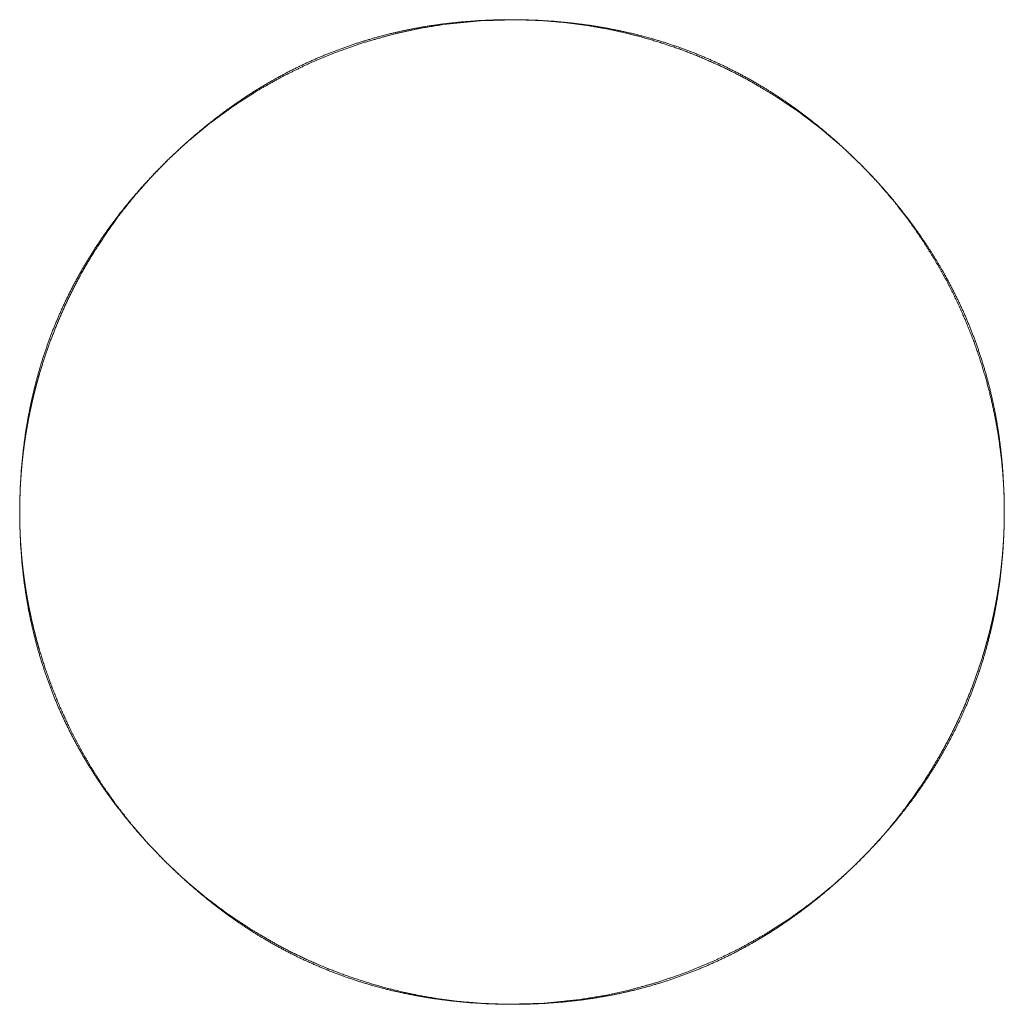
# Model space of a CAD drawing. Extents: x 8809 to 10773, y -11087 to -10563.
# Drawn here: x 8902 to 8919, y -10670 to -10652 of the extents above; entities that cross this region are included whole.
import ezdxf

# ---------------------------------------------------------------- set-up
doc = ezdxf.new("R2010")
doc.units = 0
doc.header["$MEASUREMENT"] = 0
doc.layers.get('0').update_dxf_attribs({"linetype": 'CONTINUOUS'})

msp = doc.modelspace()

# ---------------------------------------------------------------- linework, layer by layer
at = {"linetype": 'Continuous', "lineweight": 18}
for p, q in [((8910.668, -10652.259), (8910.671, -10652.259)), ((8910.491, -10669.691), (8910.489, -10669.691))]:
    msp.add_line(p, q, dxfattribs=at)
for points in [[(8909.682, -10652.299), (8909.359, -10652.335)], [(8909.385, -10652.341), (8910.026, -10652.277)], [(8910.006, -10652.275), (8909.682, -10652.299)], [(8910.338, -10652.261), (8910.006, -10652.275)], [(8910.026, -10652.277), (8910.67, -10652.259)], [(8910.671, -10652.259), (8910.338, -10652.261)], [(8910.67, -10652.259), (8911.108, -10652.275)], [(8910.998, -10652.268), (8910.671, -10652.259)], [(8911.325, -10652.288), (8910.998, -10652.268)], [(8911.108, -10652.275), (8911.545, -10652.312)], [(8911.643, -10652.318), (8911.325, -10652.288)], [(8911.545, -10652.312), (8911.904, -10652.36)], [(8911.96, -10652.359), (8911.643, -10652.318)], [(8908.654, -10652.455), (8908.423, -10652.508)], [(8908.51, -10652.508), (8908.945, -10652.414)], [(8908.886, -10652.409), (8908.654, -10652.455)], [(8909.122, -10652.368), (8908.886, -10652.409)], [(8908.945, -10652.414), (8909.385, -10652.341)], [(8909.359, -10652.335), (8909.122, -10652.368)], [(8911.904, -10652.36), (8912.262, -10652.422)], [(8912.236, -10652.404), (8911.96, -10652.359)], [(8912.51, -10652.458), (8912.236, -10652.404)], [(8912.262, -10652.422), (8912.543, -10652.483)], [(8912.779, -10652.52), (8912.51, -10652.458)], [(8912.543, -10652.483), (8912.822, -10652.552)], [(8907.44, -10652.845), (8907.97, -10652.659)], [(8907.895, -10652.656), (8907.637, -10652.743)], [(8908.158, -10652.578), (8907.895, -10652.656)], [(8907.97, -10652.659), (8908.51, -10652.508)], [(8908.423, -10652.508), (8908.158, -10652.578)], [(8913.046, -10652.591), (8912.779, -10652.52)], [(8912.822, -10652.552), (8913.186, -10652.657)], [(8913.307, -10652.67), (8913.046, -10652.591)], [(8913.186, -10652.657), (8913.545, -10652.778)], [(8913.566, -10652.758), (8913.307, -10652.67)], [(8906.982, -10653.037), (8907.44, -10652.845)], [(8907.382, -10652.838), (8907.13, -10652.942)], [(8907.637, -10652.743), (8907.382, -10652.838)], [(8913.545, -10652.778), (8913.873, -10652.904)], [(8913.821, -10652.854), (8913.566, -10652.758)], [(8907.13, -10652.942), (8906.881, -10653.054)], [(8914.073, -10652.959), (8913.821, -10652.854)], [(8913.873, -10652.904), (8914.195, -10653.044)], [(8914.321, -10653.072), (8914.073, -10652.959)], [(8906.636, -10653.175), (8906.395, -10653.304)], [(8906.535, -10653.255), (8906.982, -10653.037)], [(8906.881, -10653.054), (8906.636, -10653.175)], [(8914.195, -10653.044), (8914.488, -10653.183)], [(8914.565, -10653.194), (8914.321, -10653.072)], [(8914.488, -10653.183), (8914.775, -10653.334)], [(8914.806, -10653.324), (8914.565, -10653.194)], [(8906.073, -10653.515), (8906.535, -10653.255)], [(8906.395, -10653.304), (8906.156, -10653.442)], [(8914.775, -10653.334), (8915.228, -10653.601)], [(8915.042, -10653.462), (8914.806, -10653.324)], [(8905.628, -10653.803), (8906.073, -10653.515)], [(8906.156, -10653.442), (8905.922, -10653.588)], [(8915.243, -10653.588), (8915.042, -10653.462)], [(8905.922, -10653.588), (8905.69, -10653.744)], [(8915.228, -10653.601), (8915.664, -10653.894)], [(8915.44, -10653.72), (8915.243, -10653.588)], [(8915.636, -10653.858), (8915.44, -10653.72)], [(8905.227, -10654.097), (8905.628, -10653.803)], [(8905.69, -10653.744), (8905.463, -10653.907)], [(8915.827, -10654.001), (8915.636, -10653.858)], [(8915.664, -10653.894), (8916.056, -10654.193)], [(8905.463, -10653.907), (8905.21, -10654.102)], [(8916.081, -10654.205), (8915.827, -10654.001)], [(8904.844, -10654.413), (8905.227, -10654.097)], [(8905.21, -10654.102), (8904.964, -10654.306)], [(8916.056, -10654.193), (8916.431, -10654.514)], [(8916.327, -10654.417), (8916.081, -10654.205)], [(8904.504, -10654.727), (8904.844, -10654.413)], [(8904.964, -10654.306), (8904.719, -10654.523)], [(8916.571, -10654.642), (8916.327, -10654.417)], [(8904.719, -10654.523), (8904.481, -10654.749)], [(8916.431, -10654.514), (8916.764, -10654.831)], [(8904.181, -10655.058), (8904.504, -10654.727)], [(8904.481, -10654.749), (8904.248, -10654.985)], [(8916.808, -10654.875), (8916.571, -10654.642)], [(8916.764, -10654.831), (8917.08, -10655.166)], [(8916.984, -10655.06), (8916.808, -10654.875)], [(8903.897, -10655.381), (8904.181, -10655.058)], [(8904.248, -10654.985), (8904.022, -10655.229)], [(8917.156, -10655.249), (8916.984, -10655.06)], [(8904.022, -10655.229), (8903.81, -10655.476)], [(8917.08, -10655.166), (8917.357, -10655.492)], [(8917.319, -10655.439), (8917.156, -10655.249)], [(8903.629, -10655.717), (8903.897, -10655.381)], [(8917.477, -10655.634), (8917.319, -10655.439)], [(8903.81, -10655.476), (8903.607, -10655.729)], [(8917.357, -10655.492), (8917.618, -10655.831)], [(8917.628, -10655.829), (8917.477, -10655.634)], [(8903.429, -10655.994), (8903.629, -10655.717)], [(8903.607, -10655.729), (8903.463, -10655.921)], [(8903.463, -10655.921), (8903.325, -10656.116)], [(8917.618, -10655.831), (8917.858, -10656.177)], [(8917.773, -10656.028), (8917.628, -10655.829)], [(8903.325, -10656.116), (8903.194, -10656.313)], [(8903.239, -10656.278), (8903.429, -10655.994)], [(8917.891, -10656.2), (8917.773, -10656.028)], [(8903.067, -10656.558), (8903.239, -10656.278)], [(8903.194, -10656.313), (8903.068, -10656.514)], [(8917.858, -10656.177), (8918.081, -10656.534)], [(8918.006, -10656.375), (8917.891, -10656.2)], [(8918.114, -10656.551), (8918.006, -10656.375)], [(8902.905, -10656.845), (8903.067, -10656.558)], [(8903.068, -10656.514), (8902.93, -10656.75)], [(8918.081, -10656.534), (8918.278, -10656.884)], [(8918.219, -10656.729), (8918.114, -10656.551)], [(8902.761, -10657.126), (8902.905, -10656.845)], [(8902.93, -10656.75), (8902.799, -10656.991)], [(8918.35, -10656.97), (8918.219, -10656.729)], [(8902.799, -10656.991), (8902.678, -10657.235)], [(8918.278, -10656.884), (8918.458, -10657.243)], [(8918.473, -10657.214), (8918.35, -10656.97)], [(8902.627, -10657.411), (8902.761, -10657.126)], [(8902.678, -10657.235), (8902.565, -10657.483)], [(8918.458, -10657.243), (8918.613, -10657.59)], [(8918.588, -10657.461), (8918.473, -10657.214)], [(8902.565, -10657.483), (8902.46, -10657.735)], [(8902.508, -10657.689), (8902.627, -10657.411)], [(8918.693, -10657.712), (8918.588, -10657.461)], [(8902.399, -10657.971), (8902.508, -10657.689)], [(8918.613, -10657.59), (8918.754, -10657.944)], [(8918.793, -10657.972), (8918.693, -10657.712)], [(8902.46, -10657.735), (8902.364, -10657.99)], [(8902.364, -10657.99), (8902.276, -10658.249)], [(8902.303, -10658.245), (8902.399, -10657.971)], [(8918.754, -10657.944), (8918.872, -10658.285)], [(8918.883, -10658.235), (8918.793, -10657.972)], [(8902.276, -10658.249), (8902.197, -10658.51)], [(8902.217, -10658.521), (8902.303, -10658.245)], [(8918.965, -10658.503), (8918.883, -10658.235)], [(8918.872, -10658.285), (8918.976, -10658.63)], [(8902.197, -10658.51), (8902.126, -10658.777)], [(8902.189, -10658.619), (8902.196, -10658.594)], [(8902.196, -10658.594), (8902.21, -10658.545)], [(8902.21, -10658.545), (8902.217, -10658.521)], [(8919.037, -10658.773), (8918.965, -10658.503)], [(8902.126, -10658.777), (8902.063, -10659.046)], [(8902.143, -10658.789), (8902.156, -10658.741)], [(8902.156, -10658.741), (8902.162, -10658.716)], [(8902.162, -10658.716), (8902.169, -10658.692)], [(8902.169, -10658.692), (8902.176, -10658.668)], [(8902.176, -10658.668), (8902.182, -10658.643)], [(8902.182, -10658.643), (8902.189, -10658.619)], [(8918.976, -10658.63), (8919.06, -10658.954)], [(8919.101, -10659.047), (8919.037, -10658.773)], [(8902.101, -10658.959), (8902.107, -10658.935)], [(8902.107, -10658.935), (8902.113, -10658.911)], [(8902.113, -10658.911), (8902.118, -10658.887)], [(8902.118, -10658.887), (8902.131, -10658.838)], [(8902.131, -10658.838), (8902.137, -10658.814)], [(8902.137, -10658.814), (8902.143, -10658.789)], [(8902.063, -10659.046), (8902.009, -10659.32)], [(8902.057, -10659.152), (8902.068, -10659.104)], [(8902.068, -10659.104), (8902.073, -10659.08)], [(8902.073, -10659.08), (8902.078, -10659.056)], [(8902.078, -10659.056), (8902.084, -10659.032)], [(8902.084, -10659.032), (8902.095, -10658.983)], [(8902.095, -10658.983), (8902.101, -10658.959)], [(8919.06, -10658.954), (8919.131, -10659.281)], [(8919.156, -10659.324), (8919.101, -10659.047)], [(8902.023, -10659.319), (8902.028, -10659.295)], [(8902.028, -10659.295), (8902.033, -10659.272)], [(8902.033, -10659.272), (8902.037, -10659.248)], [(8902.037, -10659.248), (8902.042, -10659.224)], [(8902.042, -10659.224), (8902.047, -10659.2)], [(8902.047, -10659.2), (8902.057, -10659.152)], [(8919.131, -10659.281), (8919.188, -10659.595)], [(8902.009, -10659.32), (8901.964, -10659.596)], [(8901.993, -10659.485), (8901.997, -10659.462)], [(8901.997, -10659.462), (8902.001, -10659.438)], [(8902.001, -10659.438), (8902.005, -10659.414)], [(8902.005, -10659.414), (8902.01, -10659.391)], [(8902.01, -10659.391), (8902.014, -10659.367)], [(8902.014, -10659.367), (8902.023, -10659.319)], [(8919.191, -10659.535), (8919.156, -10659.324)], [(8901.964, -10659.596), (8901.923, -10659.913)], [(8901.962, -10659.673), (8901.966, -10659.65)], [(8901.966, -10659.65), (8901.969, -10659.627)], [(8901.969, -10659.627), (8901.973, -10659.603)], [(8901.973, -10659.603), (8901.977, -10659.58)], [(8901.977, -10659.58), (8901.981, -10659.556)], [(8901.981, -10659.556), (8901.985, -10659.533)], [(8901.985, -10659.533), (8901.989, -10659.509)], [(8901.989, -10659.509), (8901.993, -10659.485)], [(8919.188, -10659.595), (8919.232, -10659.911)], [(8919.221, -10659.747), (8919.191, -10659.535)], [(8901.936, -10659.86), (8901.942, -10659.813)], [(8901.942, -10659.813), (8901.945, -10659.79)], [(8901.945, -10659.79), (8901.952, -10659.744)], [(8901.952, -10659.744), (8901.955, -10659.72)], [(8901.955, -10659.72), (8901.959, -10659.697)], [(8901.959, -10659.697), (8901.962, -10659.673)], [(8919.246, -10659.963), (8919.221, -10659.747)], [(8901.923, -10659.913), (8901.893, -10660.231)], [(8901.917, -10660.021), (8901.919, -10659.998)], [(8901.919, -10659.998), (8901.925, -10659.952)], [(8901.925, -10659.952), (8901.93, -10659.906)], [(8901.93, -10659.906), (8901.936, -10659.86)], [(8919.232, -10659.911), (8919.25, -10660.061)], [(8919.267, -10660.178), (8919.246, -10659.963)], [(8901.901, -10660.181), (8901.905, -10660.135)], [(8901.905, -10660.135), (8901.907, -10660.113)], [(8901.907, -10660.113), (8901.912, -10660.067)], [(8901.912, -10660.067), (8901.917, -10660.021)], [(8919.25, -10660.061), (8919.264, -10660.211)], [(8901.893, -10660.231), (8901.873, -10660.558)], [(8901.884, -10660.384), (8901.888, -10660.339)], [(8901.888, -10660.339), (8901.889, -10660.317)], [(8901.889, -10660.317), (8901.893, -10660.271)], [(8901.893, -10660.271), (8901.897, -10660.226)], [(8901.897, -10660.226), (8901.899, -10660.204)], [(8901.899, -10660.204), (8901.901, -10660.181)], [(8919.264, -10660.211), (8919.276, -10660.358)], [(8919.292, -10660.621), (8919.267, -10660.178)], [(8901.876, -10660.517), (8901.879, -10660.473)], [(8901.879, -10660.473), (8901.88, -10660.451)], [(8901.88, -10660.451), (8901.883, -10660.406)], [(8901.883, -10660.406), (8901.884, -10660.384)], [(8919.276, -10660.358), (8919.285, -10660.505)], [(8919.285, -10660.505), (8919.289, -10660.576)], [(8901.873, -10660.558), (8901.865, -10660.885)], [(8901.868, -10660.716), (8901.87, -10660.672)], [(8901.87, -10660.65), (8901.871, -10660.628)], [(8901.87, -10660.672), (8901.87, -10660.65)], [(8901.871, -10660.628), (8901.872, -10660.606)], [(8901.872, -10660.606), (8901.873, -10660.584)], [(8919.289, -10660.576), (8919.292, -10660.647)], [(8919.297, -10661.065), (8919.292, -10660.621)], [(8919.292, -10660.647), (8919.294, -10660.718)], [(8901.865, -10660.846), (8901.866, -10660.824)], [(8901.865, -10660.868), (8901.865, -10660.846)], [(8901.865, -10660.911), (8901.865, -10660.868)], [(8901.866, -10660.803), (8901.867, -10660.759)], [(8901.866, -10660.824), (8901.866, -10660.803)], [(8901.867, -10660.759), (8901.868, -10660.716)], [(8919.294, -10660.718), (8919.296, -10660.789)], [(8919.296, -10660.789), (8919.297, -10660.834)], [(8919.297, -10660.834), (8919.297, -10660.88)], [(8901.864, -10660.954), (8901.865, -10660.911)], [(8901.864, -10660.975), (8901.864, -10660.954)], [(8901.865, -10661.022), (8901.864, -10660.975)], [(8901.865, -10660.885), (8901.867, -10661.218)], [(8901.865, -10661.069), (8901.865, -10661.022)], [(8919.297, -10660.88), (8919.298, -10660.927)], [(8919.298, -10661.019), (8919.297, -10661.065)], [(8919.298, -10660.927), (8919.298, -10660.973)], [(8919.298, -10660.973), (8919.298, -10661.019)], [(8901.865, -10661.116), (8901.865, -10661.069)], [(8901.866, -10661.163), (8901.865, -10661.116)], [(8901.868, -10661.211), (8901.866, -10661.163)], [(8901.867, -10661.218), (8901.88, -10661.55)], [(8901.869, -10661.258), (8901.868, -10661.211)], [(8919.292, -10661.288), (8919.297, -10661.065)], [(8919.294, -10661.215), (8919.293, -10661.258)], [(8919.295, -10661.193), (8919.294, -10661.215)], [(8919.296, -10661.15), (8919.295, -10661.193)], [(8919.297, -10661.086), (8919.296, -10661.129)], [(8919.296, -10661.129), (8919.296, -10661.15)], [(8919.297, -10661.065), (8919.297, -10661.086)], [(8901.871, -10661.307), (8901.869, -10661.258)], [(8901.873, -10661.355), (8901.871, -10661.307)], [(8901.875, -10661.403), (8901.873, -10661.355)], [(8919.283, -10661.512), (8919.292, -10661.288)], [(8919.288, -10661.389), (8919.287, -10661.411)], [(8919.29, -10661.345), (8919.288, -10661.389)], [(8919.291, -10661.324), (8919.29, -10661.345)], [(8919.292, -10661.302), (8919.291, -10661.324)], [(8919.293, -10661.258), (8919.292, -10661.302)], [(8901.877, -10661.451), (8901.875, -10661.403)], [(8901.88, -10661.5), (8901.877, -10661.451)], [(8901.883, -10661.549), (8901.88, -10661.5)], [(8901.88, -10661.55), (8901.904, -10661.874)], [(8901.887, -10661.598), (8901.883, -10661.549)], [(8919.268, -10661.731), (8919.283, -10661.512)], [(8919.278, -10661.566), (8919.274, -10661.61)], [(8919.279, -10661.544), (8919.278, -10661.566)], [(8919.282, -10661.499), (8919.279, -10661.544)], [(8919.283, -10661.477), (8919.282, -10661.499)], [(8919.284, -10661.455), (8919.283, -10661.477)], [(8919.287, -10661.411), (8919.284, -10661.455)], [(8901.89, -10661.647), (8901.887, -10661.598)], [(8901.894, -10661.696), (8901.89, -10661.647)], [(8901.899, -10661.745), (8901.894, -10661.696)], [(8919.248, -10661.95), (8919.268, -10661.731)], [(8919.266, -10661.722), (8919.264, -10661.744)], [(8919.269, -10661.677), (8919.266, -10661.722)], [(8919.273, -10661.633), (8919.269, -10661.677)], [(8919.274, -10661.61), (8919.273, -10661.633)], [(8901.903, -10661.795), (8901.899, -10661.745)], [(8901.908, -10661.845), (8901.903, -10661.795)], [(8901.904, -10661.874), (8901.94, -10662.197)], [(8901.913, -10661.895), (8901.908, -10661.845)], [(8901.919, -10661.945), (8901.913, -10661.895)], [(8919.248, -10661.903), (8919.243, -10661.948)], [(8919.25, -10661.88), (8919.248, -10661.903)], [(8919.255, -10661.835), (8919.25, -10661.88)], [(8919.257, -10661.812), (8919.255, -10661.835)], [(8919.26, -10661.79), (8919.257, -10661.812)], [(8919.264, -10661.744), (8919.26, -10661.79)], [(8901.924, -10661.995), (8901.919, -10661.945)], [(8901.93, -10662.045), (8901.924, -10661.995)], [(8901.937, -10662.096), (8901.93, -10662.045)], [(8919.224, -10662.166), (8919.248, -10661.95)], [(8919.227, -10662.085), (8919.224, -10662.108)], [(8919.229, -10662.063), (8919.227, -10662.085)], [(8919.235, -10662.017), (8919.229, -10662.063)], [(8919.238, -10661.994), (8919.235, -10662.017)], [(8919.243, -10661.948), (8919.238, -10661.994)], [(8901.944, -10662.147), (8901.937, -10662.096)], [(8901.94, -10662.197), (8901.974, -10662.434)], [(8901.951, -10662.198), (8901.944, -10662.147)], [(8901.958, -10662.249), (8901.951, -10662.198)], [(8901.966, -10662.3), (8901.958, -10662.249)], [(8919.194, -10662.381), (8919.224, -10662.166)], [(8919.204, -10662.247), (8919.201, -10662.27)], [(8919.208, -10662.224), (8919.204, -10662.247)], [(8919.211, -10662.201), (8919.208, -10662.224)], [(8919.217, -10662.155), (8919.211, -10662.201)], [(8919.221, -10662.132), (8919.217, -10662.155)], [(8919.224, -10662.108), (8919.221, -10662.132)], [(8901.974, -10662.351), (8901.966, -10662.3)], [(8901.982, -10662.402), (8901.974, -10662.351)], [(8901.974, -10662.434), (8902.014, -10662.67)], [(8901.991, -10662.454), (8901.982, -10662.402)], [(8919.159, -10662.592), (8919.194, -10662.381)], [(8919.175, -10662.434), (8919.171, -10662.457)], [(8919.179, -10662.41), (8919.175, -10662.434)], [(8919.186, -10662.363), (8919.179, -10662.41)], [(8919.194, -10662.317), (8919.186, -10662.363)], [(8919.197, -10662.294), (8919.194, -10662.317)], [(8919.201, -10662.27), (8919.197, -10662.294)], [(8902, -10662.506), (8901.991, -10662.454)], [(8902.009, -10662.557), (8902, -10662.506)], [(8902.019, -10662.61), (8902.009, -10662.557)], [(8902.029, -10662.661), (8902.019, -10662.61)], [(8919.12, -10662.802), (8919.159, -10662.592)], [(8919.15, -10662.574), (8919.141, -10662.622)], [(8919.154, -10662.551), (8919.15, -10662.574)], [(8919.158, -10662.527), (8919.154, -10662.551)], [(8919.162, -10662.504), (8919.158, -10662.527)], [(8919.167, -10662.48), (8919.162, -10662.504)], [(8919.171, -10662.457), (8919.167, -10662.48)], [(8902.014, -10662.67), (8902.061, -10662.902)], [(8902.04, -10662.714), (8902.029, -10662.661)], [(8902.051, -10662.766), (8902.04, -10662.714)], [(8902.062, -10662.818), (8902.051, -10662.766)], [(8919.107, -10662.788), (8919.102, -10662.812)], [(8919.117, -10662.74), (8919.107, -10662.788)], [(8919.122, -10662.717), (8919.117, -10662.74)], [(8919.127, -10662.693), (8919.122, -10662.717)], [(8919.131, -10662.669), (8919.127, -10662.693)], [(8919.141, -10662.622), (8919.131, -10662.669)], [(8902.061, -10662.902), (8902.114, -10663.133)], [(8902.073, -10662.871), (8902.062, -10662.818)], [(8902.085, -10662.924), (8902.073, -10662.871)], [(8902.097, -10662.976), (8902.085, -10662.924)], [(8919.06, -10663.078), (8919.12, -10662.802)], [(8919.07, -10662.955), (8919.064, -10662.979)], [(8919.075, -10662.931), (8919.07, -10662.955)], [(8919.081, -10662.907), (8919.075, -10662.931)], [(8919.086, -10662.883), (8919.081, -10662.907)], [(8919.091, -10662.859), (8919.086, -10662.883)], [(8919.102, -10662.812), (8919.091, -10662.859)], [(8902.11, -10663.029), (8902.097, -10662.976)], [(8902.123, -10663.082), (8902.11, -10663.029)], [(8902.114, -10663.133), (8902.183, -10663.398)], [(8902.137, -10663.135), (8902.123, -10663.082)], [(8902.15, -10663.188), (8902.137, -10663.135)], [(8918.99, -10663.351), (8919.06, -10663.078)], [(8919.029, -10663.123), (8919.016, -10663.172)], [(8919.035, -10663.099), (8919.029, -10663.123)], [(8919.041, -10663.075), (8919.035, -10663.099)], [(8919.047, -10663.051), (8919.041, -10663.075)], [(8919.053, -10663.027), (8919.047, -10663.051)], [(8919.058, -10663.003), (8919.053, -10663.027)], [(8919.064, -10662.979), (8919.058, -10663.003)], [(8902.164, -10663.242), (8902.15, -10663.188)], [(8902.179, -10663.295), (8902.164, -10663.242)], [(8902.194, -10663.348), (8902.179, -10663.295)], [(8918.99, -10663.268), (8918.977, -10663.317)], [(8918.997, -10663.244), (8918.99, -10663.268)], [(8919.003, -10663.22), (8918.997, -10663.244)], [(8919.016, -10663.172), (8919.003, -10663.22)], [(8902.183, -10663.398), (8902.262, -10663.66)], [(8902.209, -10663.402), (8902.194, -10663.348)], [(8902.316, -10663.744), (8902.209, -10663.402)], [(8918.912, -10663.62), (8918.99, -10663.351)], [(8918.935, -10663.463), (8918.928, -10663.487)], [(8918.942, -10663.438), (8918.935, -10663.463)], [(8918.949, -10663.414), (8918.942, -10663.438)], [(8918.956, -10663.39), (8918.949, -10663.414)], [(8918.963, -10663.365), (8918.956, -10663.39)], [(8918.97, -10663.341), (8918.963, -10663.365)], [(8918.977, -10663.317), (8918.97, -10663.341)], [(8918.825, -10663.885), (8918.912, -10663.62)], [(8918.92, -10663.512), (8918.832, -10663.786)], [(8918.928, -10663.487), (8918.92, -10663.512)], [(8902.262, -10663.66), (8902.348, -10663.919)], [(8902.437, -10664.083), (8902.316, -10663.744)], [(8918.832, -10663.786), (8918.734, -10664.057)], [(8902.348, -10663.919), (8902.443, -10664.174)], [(8918.729, -10664.146), (8918.825, -10663.885)], [(8902.58, -10664.434), (8902.437, -10664.083)], [(8902.443, -10664.174), (8902.547, -10664.426)], [(8918.734, -10664.057), (8918.623, -10664.337)], [(8918.625, -10664.404), (8918.729, -10664.146)], [(8918.623, -10664.337), (8918.502, -10664.613)], [(8902.547, -10664.426), (8902.66, -10664.674)], [(8902.738, -10664.778), (8902.58, -10664.434)], [(8918.528, -10664.622), (8918.625, -10664.404)], [(8902.66, -10664.674), (8902.781, -10664.92)], [(8918.502, -10664.613), (8918.366, -10664.896)], [(8918.425, -10664.837), (8918.528, -10664.622)], [(8902.921, -10665.134), (8902.738, -10664.778)], [(8918.315, -10665.049), (8918.425, -10664.837)], [(8902.781, -10664.92), (8902.91, -10665.161)], [(8918.199, -10665.259), (8918.315, -10665.049)], [(8918.366, -10664.896), (8918.219, -10665.174)], [(8902.91, -10665.161), (8903.048, -10665.399)], [(8903.119, -10665.48), (8902.921, -10665.134)], [(8918.219, -10665.174), (8918.056, -10665.457)], [(8903.048, -10665.399), (8903.194, -10665.633)], [(8918.076, -10665.466), (8918.199, -10665.259)], [(8903.345, -10665.834), (8903.119, -10665.48)], [(8918.056, -10665.457), (8917.883, -10665.735)], [(8917.947, -10665.669), (8918.076, -10665.466)], [(8903.194, -10665.633), (8903.35, -10665.865)], [(8917.883, -10665.735), (8917.691, -10666.016)], [(8917.831, -10665.842), (8917.947, -10665.669)], [(8903.587, -10666.176), (8903.345, -10665.834)], [(8903.35, -10665.865), (8903.513, -10666.092)], [(8917.711, -10666.013), (8917.831, -10665.842)], [(8903.513, -10666.092), (8903.708, -10666.345)], [(8917.691, -10666.016), (8917.489, -10666.29)], [(8917.585, -10666.182), (8917.711, -10666.013)], [(8903.848, -10666.51), (8903.587, -10666.176)], [(8917.455, -10666.347), (8917.585, -10666.182)], [(8903.708, -10666.345), (8903.912, -10666.592)], [(8917.489, -10666.29), (8917.221, -10666.622)], [(8917.273, -10666.567), (8917.455, -10666.347)], [(8904.126, -10666.832), (8903.848, -10666.51)], [(8903.912, -10666.592), (8904.129, -10666.837)], [(8917.221, -10666.622), (8916.937, -10666.94)], [(8917.085, -10666.782), (8917.273, -10666.567)], [(8916.886, -10666.994), (8917.085, -10666.782)], [(8904.441, -10667.162), (8904.126, -10666.832)], [(8904.129, -10666.837), (8904.354, -10667.074)], [(8916.937, -10666.94), (8916.614, -10667.266)], [(8904.354, -10667.074), (8904.591, -10667.308)], [(8916.681, -10667.201), (8916.886, -10666.994)], [(8904.774, -10667.475), (8904.441, -10667.162)], [(8904.591, -10667.308), (8904.835, -10667.533)], [(8916.614, -10667.266), (8916.274, -10667.575)], [(8916.443, -10667.427), (8916.681, -10667.201)], [(8905.148, -10667.791), (8904.774, -10667.475)], [(8916.198, -10667.644), (8916.443, -10667.427)], [(8904.835, -10667.533), (8905.081, -10667.745)], [(8916.274, -10667.575), (8915.891, -10667.887)], [(8915.952, -10667.848), (8916.198, -10667.644)], [(8905.081, -10667.745), (8905.335, -10667.948)], [(8905.539, -10668.085), (8905.148, -10667.791)], [(8905.335, -10667.948), (8905.526, -10668.092)], [(8915.891, -10667.887), (8915.492, -10668.176)], [(8915.699, -10668.043), (8915.952, -10667.848)], [(8905.526, -10668.092), (8905.722, -10668.23)], [(8905.973, -10668.373), (8905.539, -10668.085)], [(8915.492, -10668.176), (8915.049, -10668.459)], [(8915.472, -10668.206), (8915.699, -10668.043)], [(8905.722, -10668.23), (8905.919, -10668.362)], [(8905.919, -10668.362), (8906.12, -10668.488)], [(8915.006, -10668.508), (8915.24, -10668.362)], [(8915.24, -10668.362), (8915.472, -10668.206)], [(8906.424, -10668.636), (8905.973, -10668.373)], [(8906.12, -10668.488), (8906.356, -10668.626)], [(8915.049, -10668.459), (8914.59, -10668.715)], [(8914.767, -10668.646), (8915.006, -10668.508)], [(8906.356, -10668.626), (8906.597, -10668.756)], [(8906.709, -10668.784), (8906.424, -10668.636)], [(8914.59, -10668.715), (8914.146, -10668.928)], [(8914.526, -10668.775), (8914.767, -10668.646)], [(8906.597, -10668.756), (8906.841, -10668.878)], [(8906.999, -10668.921), (8906.709, -10668.784)], [(8906.841, -10668.878), (8907.089, -10668.991)], [(8914.281, -10668.896), (8914.526, -10668.775)], [(8907.32, -10669.058), (8906.999, -10668.921)], [(8907.089, -10668.991), (8907.341, -10669.096)], [(8907.645, -10669.182), (8907.32, -10669.058)], [(8914.146, -10668.928), (8913.692, -10669.117)], [(8913.78, -10669.112), (8914.032, -10669.008)], [(8914.032, -10669.008), (8914.281, -10668.896)], [(8907.341, -10669.096), (8907.596, -10669.192)], [(8907.596, -10669.192), (8907.855, -10669.28)], [(8908.001, -10669.3), (8907.645, -10669.182)], [(8913.692, -10669.117), (8913.166, -10669.299)], [(8913.267, -10669.294), (8913.525, -10669.207)], [(8913.525, -10669.207), (8913.78, -10669.112)], [(8907.855, -10669.28), (8908.116, -10669.359)], [(8908.361, -10669.404), (8908.001, -10669.3)], [(8908.116, -10669.359), (8908.383, -10669.43)], [(8908.638, -10669.472), (8908.361, -10669.404)], [(8913.166, -10669.299), (8912.631, -10669.447)], [(8912.739, -10669.442), (8913.004, -10669.372)], [(8913.004, -10669.372), (8913.267, -10669.294)], [(8908.383, -10669.43), (8908.652, -10669.492)], [(8908.916, -10669.531), (8908.638, -10669.472)], [(8908.652, -10669.492), (8908.926, -10669.546)], [(8909.27, -10669.592), (8908.916, -10669.531)], [(8908.926, -10669.546), (8909.202, -10669.591)], [(8912.2, -10669.539), (8911.765, -10669.61)], [(8911.803, -10669.615), (8912.04, -10669.581)], [(8912.04, -10669.581), (8912.276, -10669.541)], [(8912.631, -10669.447), (8912.2, -10669.539)], [(8912.276, -10669.541), (8912.508, -10669.494)], [(8912.508, -10669.494), (8912.739, -10669.442)], [(8909.202, -10669.591), (8909.519, -10669.632)], [(8909.626, -10669.639), (8909.27, -10669.592)], [(8909.519, -10669.632), (8909.837, -10669.662)], [(8910.058, -10669.675), (8909.626, -10669.639)], [(8909.837, -10669.662), (8910.164, -10669.682)], [(8910.492, -10669.691), (8910.058, -10669.675)], [(8910.164, -10669.682), (8910.491, -10669.691)], [(8910.491, -10669.691), (8910.824, -10669.689)], [(8911.13, -10669.674), (8910.492, -10669.691)], [(8910.824, -10669.689), (8911.156, -10669.675)], [(8911.765, -10669.61), (8911.13, -10669.674)], [(8911.156, -10669.675), (8911.48, -10669.651)], [(8911.48, -10669.651), (8911.803, -10669.615)]]:
    msp.add_open_spline(points, degree=1, dxfattribs=at)
msp.add_open_spline([(8901.873, -10660.584), (8901.875, -10660.54), (8901.876, -10660.517)], degree=1, knots=[0.014235674, 0.014235674, 0.015850882, 0.016658486, 0.016658486], dxfattribs=at)

doc.saveas('drawing.dxf')
